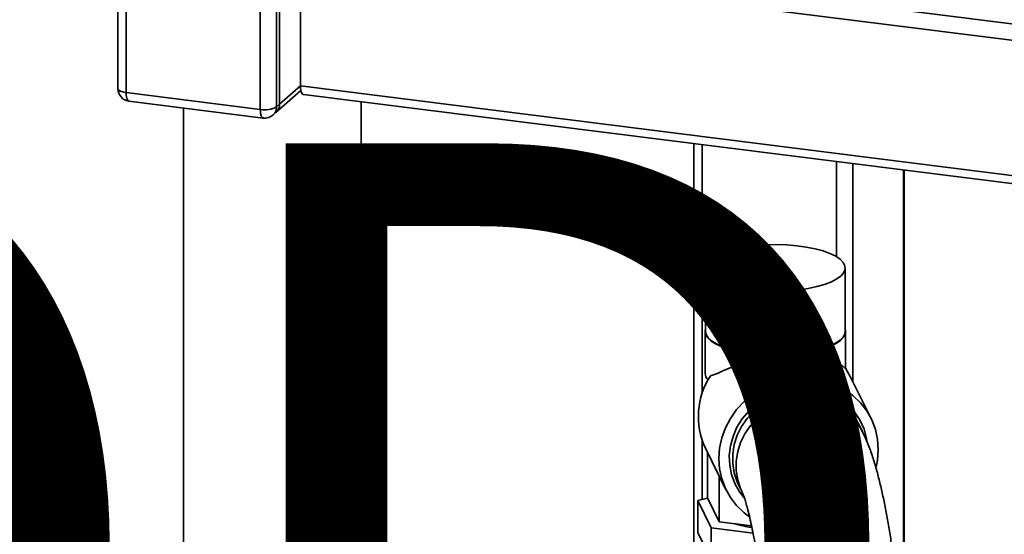
# Paper-space layout 'Blatt1' of a CAD drawing. Units: millimetres. Extents: x 0 to 6300, y 0 to 4455.
# Drawn here: x 4150 to 4442, y 1933 to 2085 of the extents above; entities that cross this region are included whole.
import ezdxf

# ---------------------------------------------------------------- set-up
doc = ezdxf.new("R2010")
doc.units = ezdxf.units.MM
doc.layers.add('1', color=7, linetype='Continuous')
doc.styles.add('SLDTEXTSTYLE1', font='TXT', dxfattribs={"width": 0.605})

# ---------------------------------------------------------------- blocks, each defined once
blk = doc.blocks.new('SW_NOTE_0_5')
at = {"layer": '1', "color": 0, "ltscale": 15, "insert": (1233.75, 309.38), "char_height": 240, "attachment_point": 2, "style": 'SLDTEXTSTYLE1'}
blk.add_mtext('PRODUKTIONS-', dxfattribs=at)

psp = doc.layouts.new('Blatt1')

# ---------------------------------------------------------------- linework, layer by layer
at = {"color": 7, "linetype": 'Continuous', "lineweight": 35, "ltscale": 15}
for p, q in [((4234.51, 2110.4), (4585.29, 2066.21)), ((4233.18, 2105.7), (4583.96, 2061.5)), ((4233.18, 2065.63), (4233.18, 2105.7)), ((4179.1, 2104.91), (4179.1, 2064.84)), ((4181.52, 2103.74), (4181.52, 2063.67)), ((4226.11, 2099.46), (4226.11, 2059.39)), ((4227, 2060.17), (4227, 2100.24)), ((4221.28, 2058.66), (4221.28, 2098.73)), ((4225.97, 2057.8), (4233.3, 2064.27)), ((4227, 2060.17), (4233.18, 2065.63)), ((4233.18, 2065.63), (4583.96, 2021.43)), ((4181.52, 2063.67), (4221.28, 2058.66)), ((4234.04, 2063.07), (4584.82, 2018.88)), ((4182.38, 2061.12), (4222.14, 2056.11)), ((4198.54, 2059.08), (4198.54, 1693.31)), ((4226.11, 2059.39), (4227, 2060.17)), ((4251.13, 1765.77), (4251.13, 2060.92)), ((4225.08, 2057.02), (4225.97, 2057.8)), ((4349.69, 2048.5), (4349.69, 1928.17)), ((4352.11, 1974.47), (4352.11, 2048.2)), ((4391.87, 2015.03), (4391.87, 2043.19)), ((4396.7, 1978.08), (4396.7, 2042.58)), ((4411.73, 1905.09), (4411.73, 2040.69)), ((4411.97, 1905.06), (4411.97, 2040.66)), ((4353.1, 2011.68), (4353.1, 1992.82)), ((4394.48, 1992.82), (4394.48, 2011.68)), ((4352.98, 1992.82), (4352.98, 1980.45)), ((4394.6, 1981.88), (4394.6, 1992.82)), ((4374.17, 1985.88), (4374.15, 1985.93)), ((4380.05, 1986.25), (4380.07, 1986.21)), ((4396.09, 1979.33), (4394.54, 1981.98)), ((4402.14, 1967), (4396.09, 1979.33)), ((4399.72, 1962.85), (4398.69, 1964.96)), ((4352.11, 1943.03), (4352.11, 1960.64)), ((4353.11, 1958.23), (4359.17, 1945.9)), ((4353.68, 1943.5), (4353.68, 1957.09)), ((4357.15, 1936.43), (4357.15, 1950.01)), ((4362.9, 1947.38), (4363.93, 1945.28)), ((4353.7, 1943.46), (4350.84, 1942.68)), ((4350.84, 1942.68), (4354.8, 1934.61)), ((4350.84, 1933.25), (4350.84, 1942.68)), ((4357.15, 1936.43), (4353.68, 1943.5)), ((4366.74, 1935.22), (4357.15, 1936.43)), ((4354.8, 1925.18), (4350.84, 1933.25)), ((4354.8, 1934.61), (4367.19, 1933.05)), ((4354.8, 1925.18), (4354.8, 1934.61))]:
    psp.add_line(p, q, dxfattribs=at)
at = {"color": 7, "linetype": 'Continuous', "lineweight": 35, "ltscale": 15, "flags": 128}
for points in [[(4179.1, 2064.84), (4179.1, 2064.8), (4179.2, 2064.56), (4179.43, 2064.33), (4179.8, 2064.11), (4180.28, 2063.93), (4180.86, 2063.78), (4181.52, 2063.67)], [(4233.18, 2065.63), (4233.21, 2064.96), (4233.28, 2064.36), (4233.41, 2063.86), (4233.57, 2063.47), (4233.77, 2063.21), (4234, 2063.08), (4234.04, 2063.07)], [(4182.38, 2061.12), (4182.34, 2061.13), (4182.11, 2061.25), (4181.91, 2061.51), (4181.75, 2061.9), (4181.62, 2062.41), (4181.55, 2063), (4181.52, 2063.67)], [(4222.14, 2056.11), (4222.1, 2056.12), (4221.87, 2056.24), (4221.67, 2056.5), (4221.5, 2056.9), (4221.38, 2057.4), (4221.3, 2058), (4221.28, 2058.66)], [(4353.38, 2010.56), (4354.08, 2009.58), (4355.2, 2008.65), (4356.73, 2007.78), (4358.61, 2006.99), (4360.82, 2006.31), (4363.3, 2005.73), (4366.01, 2005.29), (4368.88, 2004.98), (4371.86, 2004.81), (4374.88, 2004.79), (4377.88, 2004.92), (4380.79, 2005.19), (4383.55, 2005.6), (4386.1, 2006.13), (4388.39, 2006.79), (4390.37, 2007.55), (4391.99, 2008.4), (4393.23, 2009.32), (4394.05, 2010.29), (4394.45, 2011.28), (4394.4, 2012.29), (4393.91, 2013.28), (4392.99, 2014.24), (4391.67, 2015.15), (4389.96, 2015.98), (4387.91, 2016.72), (4385.56, 2017.35), (4382.95, 2017.86), (4380.16, 2018.24), (4377.22, 2018.48), (4374.21, 2018.57), (4371.2, 2018.52), (4368.24, 2018.32), (4365.4, 2017.98), (4362.73, 2017.5), (4360.3, 2016.91), (4358.16, 2016.19), (4356.36, 2015.39), (4354.92, 2014.5), (4353.89, 2013.56), (4353.28, 2012.57), (4353.11, 2011.57), (4353.38, 2010.56)], [(4353.1, 1993.58), (4352.98, 1992.96), (4353.15, 1991.94), (4353.75, 1990.95), (4354.78, 1990), (4356.22, 1989.1), (4358.03, 1988.29), (4360.18, 1987.57), (4362.62, 1986.97), (4365.29, 1986.49), (4368.15, 1986.14), (4371.13, 1985.94), (4374.17, 1985.88)], [(4353.1, 1992.82), (4353.27, 1991.95), (4353.87, 1990.96), (4354.89, 1990.02), (4356.32, 1989.13), (4358.12, 1988.32), (4360.25, 1987.61), (4362.67, 1987.01), (4365.33, 1986.53), (4368.17, 1986.18), (4371.13, 1985.98), (4374.15, 1985.93)], [(4380.05, 1986.25), (4382.86, 1986.62), (4385.47, 1987.13), (4387.83, 1987.75), (4389.89, 1988.49), (4391.61, 1989.32), (4392.95, 1990.22), (4393.89, 1991.18), (4394.39, 1992.17), (4394.48, 1992.82)], [(4380.07, 1986.21), (4382.89, 1986.58), (4385.52, 1987.09), (4387.9, 1987.72), (4389.98, 1988.46), (4391.71, 1989.29), (4393.07, 1990.2), (4394, 1991.17), (4394.51, 1992.16), (4394.58, 1993.18), (4394.48, 1993.58)], [(4404.28, 1957.74), (4404.06, 1960.8), (4403.4, 1963.78), (4402.32, 1966.62), (4400.84, 1969.28), (4398.98, 1971.69), (4396.78, 1973.82), (4394.28, 1975.63), (4391.53, 1977.08), (4388.57, 1978.14), (4385.46, 1978.81), (4382.27, 1979.05), (4379.05, 1978.88), (4375.85, 1978.28), (4372.75, 1977.28), (4369.79, 1975.89), (4367.03, 1974.14), (4364.53, 1972.06), (4362.33, 1969.69), (4360.47, 1967.07), (4358.99, 1964.26), (4357.91, 1961.3), (4357.25, 1958.24), (4357.03, 1955.16), (4357.25, 1952.1), (4357.91, 1949.12), (4358.99, 1946.27), (4360.47, 1943.62), (4362.33, 1941.21), (4364.53, 1939.07), (4366.14, 1937.85)], [(4364.53, 1943.47), (4363.15, 1945.29), (4361.78, 1947.76), (4360.82, 1950.41), (4360.27, 1953.19), (4360.16, 1956.05), (4360.49, 1958.91), (4361.25, 1961.71), (4362.42, 1964.41), (4363.98, 1966.94), (4365.89, 1969.24), (4368.12, 1971.27), (4370.62, 1972.99), (4373.33, 1974.35), (4376.2, 1975.33), (4379.16, 1975.91), (4382.15, 1976.07), (4385.12, 1975.81), (4387.98, 1975.15), (4390.69, 1974.08), (4393.19, 1972.64), (4395.42, 1970.85), (4397.34, 1968.76), (4398.9, 1966.4), (4400.07, 1963.83), (4400.82, 1961.11), (4400.92, 1960.55)], [(4362.9, 1947.38), (4362.48, 1948.3), (4361.61, 1950.94), (4361.17, 1953.7), (4361.17, 1956.5), (4361.61, 1959.31), (4362.48, 1962.04), (4363.75, 1964.64), (4365.41, 1967.05), (4367.41, 1969.22), (4369.71, 1971.1), (4372.26, 1972.64), (4374.99, 1973.82), (4377.86, 1974.6), (4380.79, 1974.97), (4383.73, 1974.92), (4386.59, 1974.45), (4389.33, 1973.57), (4391.88, 1972.31), (4394.18, 1970.68), (4396.18, 1968.73), (4397.83, 1966.5), (4398.69, 1964.96)], [(4363.93, 1945.28), (4363.51, 1946.2), (4362.65, 1948.83), (4362.21, 1951.59), (4362.21, 1954.4), (4362.65, 1957.2), (4363.51, 1959.93), (4364.79, 1962.53), (4366.45, 1964.94), (4368.45, 1967.11), (4370.74, 1968.99), (4373.29, 1970.53), (4376.03, 1971.71), (4378.9, 1972.49), (4381.83, 1972.86), (4384.76, 1972.81), (4387.63, 1972.34), (4390.37, 1971.46), (4392.91, 1970.2), (4395.21, 1968.57), (4397.21, 1966.62), (4398.87, 1964.39), (4399.72, 1962.85)], [(4403.68, 1952.66), (4404.06, 1954.65), (4404.28, 1957.74)]]:
    psp.add_lwpolyline(points, dxfattribs=at)
at = {"color": 7, "linetype": 'Continuous', "lineweight": 35, "ltscale": 225}
for centre, radius, start, end in [((4182.85, 2064.84), 3.75, 180, 262.8192), ((4222.66, 2065.92), 7.38, 259.2261, 297.8883), ((4222.99, 2059.34), 3.13, 312.158, 0.9777), ((4223.87, 2060.12), 3.13, 312.158, 0.9777), ((4222.6, 2059.83), 3.75, 262.8192, 311.4096), ((4372.87, 1967.65), 21.88, 146.2841, 205.498), ((4355.98, 1980.57), 3, 182.4679, 225.0585), ((4371.16, 1964.68), 30.3, 252.188, 261.6285)]:
    psp.add_arc(centre, radius, start, end, dxfattribs=at)
at = {"color": 7, "linetype": 'Continuous', "lineweight": 35, "ltscale": 15}
for points, knots in [([(4374.17, 1985.88), (4373.13, 1985.73), (4371.03, 1985.43), (4368.05, 1984.74), (4365.27, 1983.93), (4362.41, 1982.93), (4359.56, 1981.74), (4356.81, 1980.48), (4355.32, 1979.89), (4354.67, 1979.8), (4354.66, 1979.8)], [0, 0, 0, 0, 0.115751, 0.235581, 0.351151, 0.469245, 0.634858, 0.805236, 0.997975, 1, 1, 1, 1]), ([(4380.05, 1986.25), (4379.1, 1986.25), (4377.17, 1986.25), (4375.17, 1986.03), (4374.15, 1985.93)], [0, 0, 0, 0, 0.490834, 1, 1, 1, 1]), ([(4394.54, 1981.98), (4394.33, 1982.11), (4393.92, 1982.39), (4392.36, 1983.42), (4390.35, 1984.37), (4387.97, 1985.17), (4385.51, 1985.73), (4382.86, 1986.09), (4381, 1986.17), (4380.07, 1986.21)], [0, 0, 0, 0, 0.176117, 0.3462958, 0.5164444, 0.6476609, 0.7787239, 0.8894101, 1, 1, 1, 1]), ([(4412.3, 1871.08), (4412.3, 1871.97), (4412.3, 1874.55), (4412.24, 1878.91), (4412.1, 1884.16), (4411.9, 1889.45), (4411.64, 1894.76), (4411.31, 1900.06), (4410.92, 1905.33), (4410.47, 1910.53), (4409.97, 1915.66), (4409.4, 1920.67), (4408.79, 1925.56), (4408.12, 1930.3), (4407.39, 1934.88), (4406.61, 1939.29), (4405.77, 1943.52), (4404.86, 1947.58), (4403.86, 1951.5), (4402.73, 1955.33), (4401.43, 1959.11), (4400.3, 1961.58), (4399.72, 1962.85)], [0, 0, 0, 0, 0.025663, 0.074613, 0.123438, 0.172164, 0.220837, 0.269496, 0.318172, 0.366897, 0.415714, 0.464672, 0.513827, 0.563255, 0.613055, 0.663365, 0.714389, 0.766441, 0.820037, 0.876094, 0.936388, 1, 1, 1, 1]), ([(4363.93, 1945.28), (4363.95, 1945.24), (4363.99, 1945.15), (4364.21, 1944.64), (4364.52, 1943.78), (4364.93, 1942.52), (4365.42, 1940.85), (4365.95, 1938.78), (4366.53, 1936.3), (4367.12, 1933.45), (4367.73, 1930.24), (4368.32, 1926.71), (4368.9, 1922.89), (4369.45, 1918.81), (4369.97, 1914.52), (4370.46, 1910.05), (4370.89, 1905.44), (4371.28, 1900.71), (4371.62, 1895.92), (4371.9, 1891.08), (4372.12, 1886.25), (4372.29, 1881.45), (4372.39, 1876.82), (4372.43, 1873.38), (4372.43, 1871.52), (4372.43, 1871.08)], [0, 0, 0, 0, 0.02557, 0.057324, 0.091618, 0.128671, 0.168285, 0.210154, 0.253913, 0.299202, 0.345701, 0.393141, 0.441306, 0.490028, 0.539174, 0.588641, 0.638348, 0.688228, 0.738226, 0.788294, 0.838389, 0.88846, 0.938459, 0.985602, 1, 1, 1, 1])]:
    psp.add_open_spline(points, degree=3, knots=knots, dxfattribs=at)

# ---------------------------------------------------------------- block references
at = {"layer": '1', "ltscale": 15}
psp.add_blockref('SW_NOTE_0_5', (3509.55, 1739.23), dxfattribs=at)

doc.saveas('drawing.dxf')
